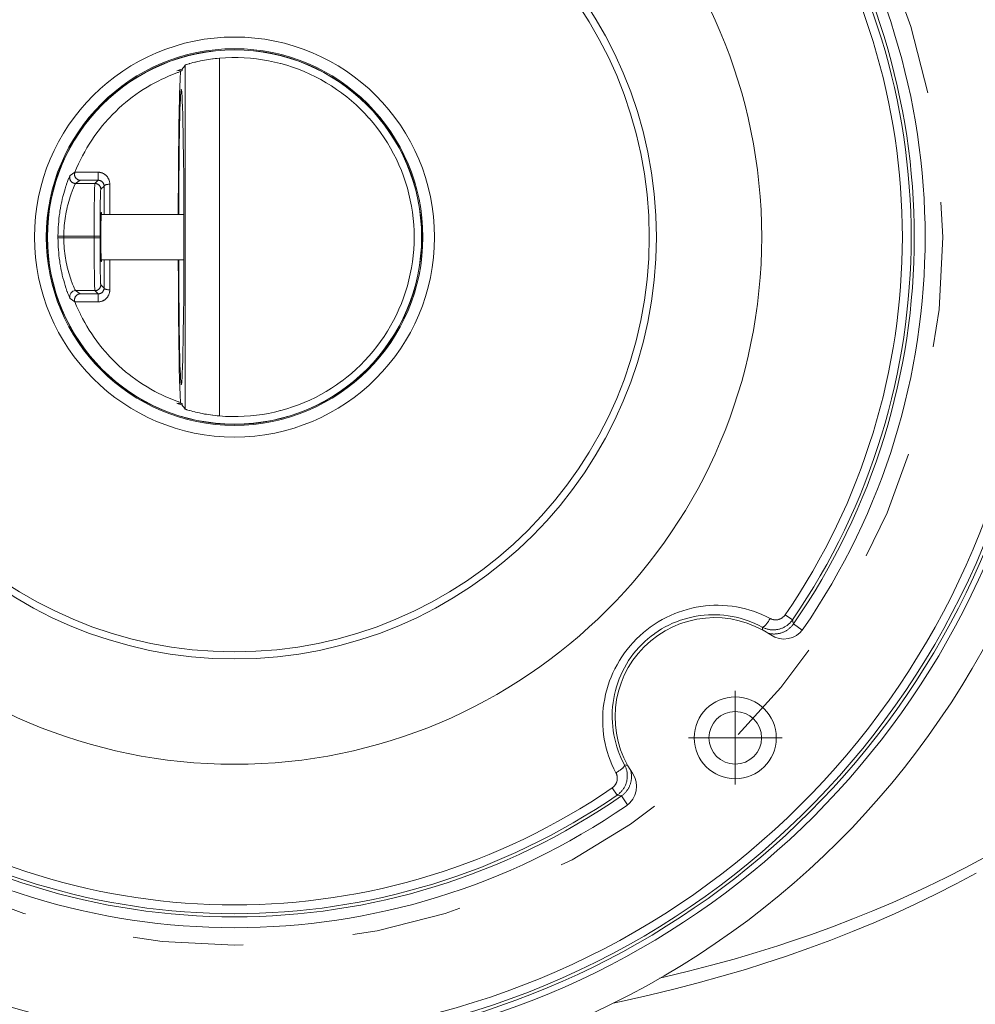
# Model space of a CAD drawing. Units: inches. Extents: x 0.5 to 16.1, y 0.5 to 11.2.
# Drawn here: x 6.2 to 7, y 8.1 to 8.9 of the extents above; entities that cross this region are included whole.
import ezdxf

# ---------------------------------------------------------------- set-up
doc = ezdxf.new("R2010")
doc.units = ezdxf.units.IN
doc.header["$MEASUREMENT"] = 0
doc.linetypes.add('AI-Linetype-0', pattern=[0.127111, 0.063556, -0.019067, 0.006356, -0.012711, 0.006356, -0.019067])
doc.layers.add('art', color=7, linetype='Continuous', lineweight=0)

# ---------------------------------------------------------------- blocks, each defined once
blk = doc.blocks.new('Block_16')
at = {"layer": 'art', "color": 250, "lineweight": 20, "true_color": 0x231f20}
for p, q in [((6.30534, 8.90708), (6.30534, 8.59536)), ((6.33633, 8.58911), (6.33633, 8.91333)), ((6.29776, 8.90185), (6.30264, 8.90203)), ((6.30264, 8.90203), (6.30264, 8.90345)), ((6.20103, 8.80694), (6.20546, 8.81007)), ((6.20543, 8.80999), (6.22635, 8.80999)), ((6.21025, 8.80269), (6.206, 8.79978)), ((6.22358, 8.79978), (6.206, 8.79978)), ((6.22649, 8.80269), (6.21025, 8.80269)), ((6.22358, 8.79978), (6.22649, 8.80269)), ((6.23187, 8.79746), (6.22888, 8.79447)), ((6.30412, 8.7718), (6.22921, 8.7718)), ((6.19005, 8.75207), (6.19535, 8.75205)), ((6.19535, 8.75039), (6.19005, 8.75037)), ((6.19535, 8.75205), (6.22815, 8.75205)), ((6.22815, 8.75039), (6.19535, 8.75039)), ((6.22285, 8.75205), (6.22285, 8.75039)), ((6.22815, 8.75039), (6.22815, 8.75205)), ((6.30412, 8.73064), (6.22921, 8.73064)), ((6.206, 8.70266), (6.21025, 8.69976)), ((6.206, 8.70266), (6.22358, 8.70266)), ((6.22649, 8.69975), (6.22358, 8.70266)), ((6.22888, 8.70797), (6.23187, 8.70498)), ((6.20546, 8.69237), (6.20103, 8.6955)), ((6.21025, 8.69976), (6.22649, 8.69975)), ((6.30264, 8.60042), (6.29776, 8.60059)), ((6.30122, 8.60093), (6.30095, 8.6013)), ((6.30264, 8.59899), (6.30264, 8.60042)), ((6.8492, 8.40888), (6.85576, 8.40438)), ((6.86464, 8.39504), (6.85659, 8.40061)), ((6.6924, 8.25208), (6.6969, 8.24552)), ((6.70624, 8.23664), (6.70067, 8.24469))]:
    blk.add_line(p, q, dxfattribs=at)
at = {"layer": 'art', "color": 25, "lineweight": 9, "true_color": 0x996632}
for q in [(6.80388, 8.33983), (6.76145, 8.29739), (6.84632, 8.29739), (6.80388, 8.25496)]:
    blk.add_line((6.80388, 8.29739), q, dxfattribs=at)
at = {"layer": 'art', "color": 250, "lineweight": 20, "true_color": 0x231f20}
for points in [[(6.33633, 8.91333), (6.33442, 8.91316), (6.33249, 8.91296), (6.33056, 8.91273), (6.33029, 8.91269), (6.33025, 8.91269), (6.32832, 8.91243), (6.32641, 8.91215), (6.32452, 8.91185), (6.32295, 8.91158), (6.32109, 8.91124), (6.31923, 8.91087), (6.31821, 8.91065), (6.31639, 8.91025), (6.31459, 8.90983), (6.31404, 8.9097), (6.31236, 8.90927), (6.31076, 8.90884), (6.30919, 8.9084), (6.30897, 8.90833), (6.30787, 8.908), (6.30681, 8.90766), (6.30642, 8.90753), (6.30604, 8.90739), (6.30582, 8.9073), (6.30554, 8.90719), (6.30547, 8.90717), (6.30539, 8.90713), (6.30534, 8.90708)], [(6.51283, 8.75122), (6.51274, 8.75678), (6.51245, 8.76236), (6.51197, 8.76793), (6.51195, 8.7681), (6.51127, 8.77366), (6.51041, 8.77918), (6.50935, 8.78466), (6.50811, 8.7901), (6.50668, 8.7955), (6.50507, 8.80086), (6.50502, 8.801), (6.50322, 8.8063), (6.50124, 8.81152), (6.49908, 8.81667), (6.49675, 8.82174), (6.49424, 8.82674), (6.49156, 8.83165), (6.49149, 8.83177), (6.48863, 8.83659), (6.48562, 8.84129), (6.48245, 8.84589), (6.47913, 8.85037), (6.47565, 8.85474), (6.47202, 8.85899), (6.47192, 8.85911), (6.46814, 8.86323), (6.46422, 8.86722), (6.46018, 8.87106), (6.456, 8.87476), (6.4517, 8.87833), (6.44727, 8.88174), (6.44715, 8.88183), (6.4426, 8.88509), (6.43795, 8.88819), (6.43321, 8.89112), (6.42836, 8.89388), (6.42342, 8.89648), (6.41838, 8.89892), (6.41825, 8.89898), (6.41313, 8.90123), (6.40794, 8.90331), (6.40269, 8.9052), (6.39738, 8.90691), (6.392, 8.90845), (6.39184, 8.90849), (6.38642, 8.90983), (6.38095, 8.91098), (6.37545, 8.91194), (6.36993, 8.91272), (6.36439, 8.9133), (6.35882, 8.91369), (6.35322, 8.91389), (6.34762, 8.9139), (6.34749, 8.9139), (6.3419, 8.91371), (6.33633, 8.91333)], [(6.2984, 8.90023), (6.29463, 8.8988), (6.29089, 8.89727), (6.28718, 8.89565), (6.28351, 8.89392), (6.28147, 8.89292), (6.27787, 8.89105), (6.27432, 8.88909), (6.27083, 8.88705), (6.2674, 8.88492), (6.26401, 8.88269), (6.26068, 8.88038), (6.25741, 8.87799), (6.25456, 8.87579), (6.2514, 8.87324), (6.24832, 8.8706), (6.2453, 8.8679), (6.24236, 8.86512), (6.23948, 8.86226), (6.23668, 8.85932), (6.23554, 8.85808), (6.23284, 8.85505), (6.23023, 8.85195), (6.2277, 8.84879), (6.22525, 8.84557), (6.22289, 8.84229), (6.22061, 8.83895), (6.21841, 8.83555), (6.2163, 8.83208), (6.21428, 8.82856), (6.21234, 8.82498), (6.21049, 8.82135), (6.21037, 8.82111), (6.20863, 8.81744), (6.20698, 8.81373), (6.20543, 8.80999)], [(6.30095, 8.90114), (6.30066, 8.89463), (6.3004, 8.88698), (6.30026, 8.88155), (6.30017, 8.87768), (6.29991, 8.86475), (6.29969, 8.85182), (6.29954, 8.84014), (6.2994, 8.8272), (6.29929, 8.81427), (6.29926, 8.81062), (6.29918, 8.79769), (6.29913, 8.78475), (6.29909, 8.77182)], [(6.30182, 8.88482), (6.30176, 8.88478), (6.30172, 8.88469), (6.30161, 8.88429), (6.30151, 8.88364), (6.30141, 8.88273), (6.30131, 8.88156), (6.30121, 8.88013), (6.30101, 8.87652), (6.30082, 8.87194), (6.30064, 8.86641), (6.30047, 8.85998), (6.3003, 8.85269), (6.30015, 8.84462), (6.30001, 8.83581), (6.29991, 8.8276), (6.29978, 8.81629), (6.29969, 8.80604), (6.29961, 8.79473), (6.29961, 8.79443), (6.29956, 8.78312), (6.29952, 8.77181)], [(6.30182, 8.61762), (6.30191, 8.6177), (6.30193, 8.61778), (6.30205, 8.61826), (6.30216, 8.61906), (6.30227, 8.62017), (6.30239, 8.62161), (6.3025, 8.62336), (6.30271, 8.62777), (6.30292, 8.63337), (6.30312, 8.64011), (6.3033, 8.64792), (6.30347, 8.65672), (6.30362, 8.66644), (6.30376, 8.67697), (6.30397, 8.70008), (6.30411, 8.72515), (6.30415, 8.75122), (6.30411, 8.7773), (6.30397, 8.80237), (6.30376, 8.82547), (6.30362, 8.836), (6.30347, 8.84572), (6.3033, 8.85452), (6.30312, 8.86233), (6.30292, 8.86907), (6.30271, 8.87467), (6.3025, 8.87908), (6.30239, 8.88083), (6.30227, 8.88227), (6.30216, 8.88339), (6.30205, 8.88418), (6.30193, 8.88466), (6.30191, 8.88474), (6.30182, 8.88482)], [(6.21025, 8.80269), (6.20995, 8.8027), (6.20965, 8.80273), (6.20934, 8.80279), (6.20904, 8.80286), (6.20904, 8.80286), (6.20874, 8.80295), (6.20844, 8.80305), (6.20816, 8.80318), (6.20788, 8.80332), (6.20761, 8.80347), (6.20735, 8.80365), (6.2071, 8.80384), (6.20686, 8.80405), (6.20673, 8.80417), (6.20651, 8.8044), (6.2063, 8.80464), (6.20611, 8.80489), (6.20593, 8.80515), (6.20577, 8.80543), (6.20566, 8.80564), (6.20552, 8.80593), (6.20541, 8.80623), (6.20531, 8.80654), (6.20523, 8.80684), (6.20516, 8.80715), (6.20512, 8.80747), (6.20509, 8.80778), (6.20509, 8.80811), (6.2051, 8.80843), (6.20511, 8.80854), (6.20514, 8.80886), (6.2052, 8.80917), (6.20527, 8.80948), (6.20536, 8.80978), (6.20546, 8.81007)], [(6.22649, 8.80269), (6.22647, 8.80272), (6.22646, 8.80276), (6.22645, 8.80282), (6.22646, 8.80287), (6.22646, 8.80302), (6.22645, 8.80318), (6.22642, 8.80335), (6.2264, 8.80358), (6.2264, 8.80389), (6.22639, 8.8041), (6.22638, 8.80473), (6.22637, 8.80507), (6.22636, 8.80549), (6.22635, 8.80622), (6.22635, 8.80674), (6.22635, 8.80747), (6.22634, 8.8078), (6.22634, 8.80853), (6.22635, 8.80926), (6.22635, 8.80999)], [(6.22635, 8.80999), (6.22679, 8.80999), (6.22722, 8.80996), (6.22766, 8.80991), (6.2281, 8.80984), (6.22854, 8.80976), (6.22885, 8.80969), (6.22928, 8.80957), (6.2297, 8.80944), (6.23012, 8.80929), (6.23052, 8.80912), (6.23092, 8.80894), (6.23132, 8.80874), (6.2317, 8.80852), (6.23208, 8.80828), (6.23245, 8.80803), (6.23281, 8.80776), (6.23316, 8.80747), (6.2335, 8.80718), (6.23365, 8.80703), (6.23397, 8.80671), (6.23427, 8.80638), (6.23456, 8.80603), (6.23484, 8.80568), (6.2351, 8.80531), (6.23535, 8.80493), (6.23559, 8.80453), (6.23564, 8.80443), (6.23586, 8.80403), (6.23605, 8.80362), (6.23623, 8.8032), (6.23639, 8.80277), (6.23653, 8.80234), (6.23666, 8.8019), (6.23677, 8.80145), (6.23686, 8.801), (6.23687, 8.80091), (6.23694, 8.80045), (6.23699, 8.8), (6.23702, 8.79954), (6.23703, 8.79909)], [(6.19005, 8.75207), (6.19005, 8.7523), (6.19009, 8.75491), (6.19018, 8.75753), (6.19031, 8.76013), (6.19048, 8.76274), (6.19069, 8.76522), (6.19095, 8.76782), (6.19125, 8.7704), (6.1916, 8.77298), (6.19186, 8.7747), (6.19228, 8.77726), (6.19275, 8.7798), (6.19326, 8.78232), (6.19343, 8.78312), (6.19399, 8.78562), (6.19459, 8.78809), (6.19523, 8.79055), (6.19582, 8.79267), (6.19652, 8.79502), (6.19725, 8.79731), (6.19743, 8.79786), (6.1982, 8.8001), (6.1984, 8.80067), (6.19905, 8.80243), (6.19974, 8.80417), (6.19979, 8.8043), (6.20007, 8.805), (6.20038, 8.80569), (6.20056, 8.80607), (6.2008, 8.80658), (6.20086, 8.80671), (6.20094, 8.80685), (6.20103, 8.80694)], [(6.206, 8.79978), (6.20591, 8.7997), (6.20584, 8.79959), (6.20577, 8.79946), (6.20552, 8.79899), (6.20536, 8.7987), (6.20507, 8.7981), (6.20479, 8.79748), (6.20472, 8.79732), (6.20407, 8.79586), (6.20346, 8.79438), (6.20325, 8.79383), (6.20254, 8.79199), (6.20233, 8.79141), (6.20165, 8.7895), (6.201, 8.78756), (6.20038, 8.78557), (6.20037, 8.78552), (6.19978, 8.78349), (6.19922, 8.78143), (6.1987, 8.77937), (6.19846, 8.77837), (6.19799, 8.77628), (6.19756, 8.77417), (6.19716, 8.77206), (6.19686, 8.77024), (6.19654, 8.7681), (6.19625, 8.76596), (6.19601, 8.76382), (6.1958, 8.76167), (6.19577, 8.76132), (6.19561, 8.75917), (6.19549, 8.75701), (6.19546, 8.75636), (6.19538, 8.75421), (6.19535, 8.75205)], [(6.20103, 8.80694), (6.20097, 8.80676), (6.20091, 8.80658), (6.20086, 8.8064), (6.20082, 8.80621), (6.20078, 8.80602), (6.20075, 8.80584), (6.20073, 8.80565), (6.20071, 8.80546), (6.2007, 8.80527), (6.2007, 8.80508)], [(6.2007, 8.80508), (6.20071, 8.80478), (6.20073, 8.80447), (6.20078, 8.80416), (6.20085, 8.80385), (6.20093, 8.80354), (6.20096, 8.80347), (6.20107, 8.80316), (6.20119, 8.80287), (6.20133, 8.80258), (6.20149, 8.8023), (6.20166, 8.80204), (6.20185, 8.80179), (6.20204, 8.80155), (6.20225, 8.80133), (6.20247, 8.80112), (6.20271, 8.80093), (6.20296, 8.80074), (6.20322, 8.80057), (6.2035, 8.80041), (6.20379, 8.80027), (6.20408, 8.80015), (6.20439, 8.80004), (6.20446, 8.80001), (6.20477, 8.79993), (6.20508, 8.79986), (6.20539, 8.79982), (6.2057, 8.79979), (6.206, 8.79978)], [(6.22285, 8.75205), (6.22285, 8.75648), (6.22286, 8.76126), (6.22288, 8.76535), (6.2229, 8.77012), (6.22293, 8.77353), (6.22297, 8.77831), (6.223, 8.78073), (6.22306, 8.78551), (6.22308, 8.78694), (6.22317, 8.79145), (6.22323, 8.79387), (6.22323, 8.79392), (6.2233, 8.79591), (6.22337, 8.79753), (6.22339, 8.79816), (6.22343, 8.79872), (6.22348, 8.79911), (6.22351, 8.79947), (6.22351, 8.79959), (6.22353, 8.7997), (6.22358, 8.79978)], [(6.22888, 8.79447), (6.22887, 8.79478), (6.22884, 8.79508), (6.2288, 8.79539), (6.22873, 8.7957), (6.22864, 8.79601), (6.22862, 8.79609), (6.22851, 8.79639), (6.22839, 8.79669), (6.22825, 8.79697), (6.22809, 8.79725), (6.22792, 8.79751), (6.22773, 8.79776), (6.22754, 8.798), (6.22733, 8.79822), (6.22711, 8.79843), (6.22687, 8.79863), (6.22662, 8.79881), (6.22635, 8.79898), (6.22608, 8.79914), (6.22579, 8.79928), (6.22549, 8.79941), (6.22519, 8.79952), (6.22511, 8.79954), (6.22481, 8.79963), (6.2245, 8.79969), (6.22419, 8.79974), (6.22388, 8.79977), (6.22358, 8.79978)], [(6.23187, 8.79746), (6.23186, 8.79776), (6.23182, 8.79807), (6.23177, 8.79837), (6.2317, 8.79868), (6.23162, 8.79898), (6.23155, 8.79917), (6.23144, 8.79946), (6.2313, 8.79975), (6.23115, 8.80003), (6.23099, 8.8003), (6.23081, 8.80055), (6.23062, 8.80079), (6.23041, 8.80102), (6.23019, 8.80124), (6.22996, 8.80144), (6.22971, 8.80163), (6.22945, 8.80181), (6.22918, 8.80198), (6.22889, 8.80213), (6.22859, 8.80226), (6.22829, 8.80238), (6.22804, 8.80246), (6.22773, 8.80254), (6.22742, 8.80261), (6.22711, 8.80266), (6.2268, 8.80268), (6.22649, 8.80269)], [(6.23187, 8.79746), (6.23188, 8.79755), (6.23192, 8.79765), (6.23197, 8.79774), (6.23204, 8.79784), (6.23214, 8.79795), (6.23225, 8.79805), (6.23242, 8.79816), (6.23259, 8.79827), (6.23279, 8.79837), (6.23301, 8.79846), (6.23327, 8.79855), (6.2334, 8.79859), (6.23383, 8.7987), (6.23428, 8.7988), (6.23474, 8.79889), (6.23523, 8.79896), (6.23573, 8.79902), (6.23626, 8.79906), (6.23681, 8.79908), (6.23703, 8.79909)], [(6.22888, 8.79447), (6.22884, 8.79441), (6.22882, 8.79432), (6.22881, 8.7942), (6.22878, 8.79387), (6.22874, 8.79353), (6.2287, 8.79305), (6.22867, 8.79247), (6.2286, 8.79103), (6.22854, 8.78932), (6.22854, 8.78923), (6.22848, 8.78707), (6.22839, 8.78327), (6.22837, 8.78179), (6.22833, 8.77963), (6.22828, 8.77539), (6.22824, 8.77236), (6.22821, 8.76812), (6.22819, 8.76448), (6.22817, 8.76023), (6.22816, 8.75629), (6.22815, 8.75205)], [(6.22921, 8.7718), (6.22914, 8.76969), (6.22908, 8.76726), (6.22904, 8.76423), (6.22903, 8.7636), (6.22903, 8.76357), (6.229, 8.75945), (6.22898, 8.75533), (6.22897, 8.75122), (6.22897, 8.75119), (6.22898, 8.74707), (6.229, 8.74295), (6.22903, 8.73884), (6.22904, 8.7382), (6.22908, 8.73517), (6.22914, 8.73275), (6.22921, 8.73063)], [(6.22936, 8.7735), (6.22935, 8.7735), (6.22934, 8.77349), (6.22933, 8.77347), (6.22932, 8.77342), (6.22932, 8.77339), (6.22931, 8.77324), (6.22928, 8.77309), (6.22928, 8.77307), (6.22928, 8.77305), (6.22926, 8.77289), (6.22925, 8.77272), (6.22925, 8.77254), (6.22924, 8.77248), (6.22923, 8.77231), (6.22923, 8.77214), (6.22922, 8.77197), (6.22921, 8.7718)], [(6.22951, 8.77181), (6.2295, 8.77186), (6.2295, 8.77203), (6.22949, 8.7722), (6.22948, 8.77237), (6.22947, 8.77254), (6.22947, 8.77256), (6.22946, 8.77274), (6.22945, 8.77291), (6.22943, 8.77307), (6.22943, 8.77309), (6.22941, 8.77324), (6.2294, 8.77339), (6.2294, 8.77342), (6.22939, 8.77347), (6.22938, 8.77349), (6.22937, 8.7735), (6.22936, 8.7735)], [(6.20103, 8.6955), (6.20094, 8.69559), (6.20086, 8.69573), (6.2008, 8.69586), (6.20056, 8.69638), (6.20039, 8.69674), (6.20008, 8.69743), (6.1998, 8.69812), (6.19975, 8.69825), (6.19906, 8.7), (6.1984, 8.70176), (6.1982, 8.70233), (6.19744, 8.70455), (6.19726, 8.7051), (6.19653, 8.7074), (6.19583, 8.70975), (6.19523, 8.71188), (6.19459, 8.71433), (6.19399, 8.71681), (6.19343, 8.71931), (6.19327, 8.72006), (6.19276, 8.72259), (6.19229, 8.72513), (6.19187, 8.72769), (6.19161, 8.72943), (6.19126, 8.732), (6.19095, 8.73459), (6.19069, 8.73718), (6.19048, 8.73964), (6.19031, 8.74225), (6.19018, 8.74486), (6.19009, 8.74747), (6.19009, 8.74775), (6.19005, 8.75037)], [(6.19535, 8.75039), (6.19538, 8.74824), (6.19546, 8.74608), (6.19549, 8.74537), (6.19561, 8.74322), (6.19577, 8.74106), (6.1958, 8.74074), (6.19601, 8.73859), (6.19626, 8.73644), (6.19654, 8.7343), (6.19686, 8.73217), (6.19717, 8.73034), (6.19757, 8.72822), (6.198, 8.72612), (6.19847, 8.72403), (6.1987, 8.72306), (6.19922, 8.72099), (6.19978, 8.71894), (6.20037, 8.71691), (6.20039, 8.71685), (6.20101, 8.71486), (6.20166, 8.71291), (6.20234, 8.71101), (6.20255, 8.71043), (6.20325, 8.7086), (6.20347, 8.70805), (6.20408, 8.70657), (6.20472, 8.7051), (6.2048, 8.70494), (6.20508, 8.70433), (6.20537, 8.70373), (6.20552, 8.70345), (6.20577, 8.70297), (6.20584, 8.70285), (6.20591, 8.70274), (6.206, 8.70266)], [(6.22358, 8.70266), (6.22353, 8.70274), (6.22351, 8.70285), (6.22351, 8.70297), (6.22348, 8.70333), (6.22343, 8.70372), (6.22339, 8.70428), (6.22337, 8.70491), (6.2233, 8.70653), (6.22323, 8.70852), (6.22323, 8.70857), (6.22317, 8.71099), (6.22308, 8.71551), (6.22306, 8.71693), (6.22303, 8.71936), (6.22297, 8.72413), (6.22294, 8.72754), (6.2229, 8.73232), (6.22288, 8.73641), (6.22286, 8.74118), (6.22285, 8.74562), (6.22285, 8.75039)], [(6.22815, 8.75039), (6.22816, 8.74645), (6.22817, 8.74221), (6.22818, 8.73857), (6.22821, 8.73433), (6.22823, 8.73129), (6.22828, 8.72705), (6.2283, 8.7249), (6.22837, 8.72065), (6.22839, 8.71918), (6.22848, 8.71537), (6.22854, 8.71321), (6.22854, 8.71312), (6.2286, 8.71141), (6.22867, 8.70997), (6.2287, 8.70939), (6.22874, 8.70891), (6.22878, 8.70857), (6.22881, 8.70824), (6.22882, 8.70812), (6.22884, 8.70803), (6.22888, 8.70797)], [(6.33633, 8.58911), (6.3419, 8.58873), (6.34749, 8.58854), (6.34762, 8.58854), (6.35322, 8.58855), (6.35882, 8.58875), (6.36439, 8.58914), (6.36993, 8.58973), (6.37545, 8.5905), (6.38095, 8.59146), (6.38642, 8.59261), (6.39184, 8.59395), (6.392, 8.594), (6.39738, 8.59553), (6.40269, 8.59724), (6.40794, 8.59913), (6.41313, 8.60121), (6.41825, 8.60346), (6.41838, 8.60352), (6.42342, 8.60596), (6.42836, 8.60856), (6.43321, 8.61132), (6.43795, 8.61425), (6.4426, 8.61735), (6.44715, 8.62061), (6.44727, 8.6207), (6.4517, 8.62412), (6.456, 8.62768), (6.46018, 8.63138), (6.46422, 8.63523), (6.46814, 8.63921), (6.47192, 8.64334), (6.47202, 8.64345), (6.47565, 8.6477), (6.47913, 8.65207), (6.48245, 8.65656), (6.48562, 8.66115), (6.48863, 8.66586), (6.49149, 8.67067), (6.49156, 8.67079), (6.49424, 8.6757), (6.49675, 8.6807), (6.49908, 8.68577), (6.50124, 8.69092), (6.50322, 8.69615), (6.50502, 8.70144), (6.50507, 8.70158), (6.50668, 8.70694), (6.50811, 8.71234), (6.50935, 8.71778), (6.51041, 8.72326), (6.51127, 8.72879), (6.51195, 8.73434), (6.51197, 8.73451), (6.51245, 8.74008), (6.51274, 8.74566), (6.51283, 8.75122)], [(6.22921, 8.73063), (6.22921, 8.73058), (6.22922, 8.73041), (6.22923, 8.73024), (6.22924, 8.73007), (6.22925, 8.7299), (6.22925, 8.72988), (6.22925, 8.7297), (6.22926, 8.72953), (6.22928, 8.72937), (6.22928, 8.72935), (6.22931, 8.7292), (6.22932, 8.72905), (6.22932, 8.72903), (6.22933, 8.72898), (6.22934, 8.72895), (6.22935, 8.72895), (6.22936, 8.72894)], [(6.22936, 8.72894), (6.22937, 8.72895), (6.22938, 8.72895), (6.22939, 8.72898), (6.2294, 8.72903), (6.2294, 8.72905), (6.22941, 8.7292), (6.22943, 8.72935), (6.22943, 8.72937), (6.22944, 8.72939), (6.22945, 8.72955), (6.22946, 8.72972), (6.22947, 8.7299), (6.22947, 8.72996), (6.22948, 8.73013), (6.22949, 8.7303), (6.2295, 8.73047), (6.22951, 8.73064)], [(6.29909, 8.73062), (6.29909, 8.72697), (6.29914, 8.71404), (6.29921, 8.7011), (6.29929, 8.68817), (6.29939, 8.67649), (6.29952, 8.66355), (6.29969, 8.65062), (6.29975, 8.64676), (6.29998, 8.63383), (6.30026, 8.6209), (6.3004, 8.61546), (6.30066, 8.60781), (6.30095, 8.6013)], [(6.29952, 8.73063), (6.29952, 8.73033), (6.29956, 8.71902), (6.29961, 8.70771), (6.29969, 8.69746), (6.29978, 8.68615), (6.29987, 8.67794), (6.30001, 8.66663), (6.30015, 8.65782), (6.3003, 8.64975), (6.30047, 8.64246), (6.30064, 8.63603), (6.30082, 8.6305), (6.30101, 8.62592), (6.30121, 8.62231), (6.30131, 8.62089), (6.30141, 8.61971), (6.30151, 8.6188), (6.30161, 8.61815), (6.30172, 8.61775), (6.30176, 8.61766), (6.30182, 8.61762)], [(6.22358, 8.70266), (6.22388, 8.70267), (6.22419, 8.7027), (6.2245, 8.70275), (6.22481, 8.70282), (6.22511, 8.7029), (6.22519, 8.70292), (6.22549, 8.70303), (6.22579, 8.70316), (6.22608, 8.7033), (6.22635, 8.70346), (6.22662, 8.70363), (6.22687, 8.70381), (6.2271, 8.70401), (6.22733, 8.70422), (6.22753, 8.70444), (6.22773, 8.70467), (6.22792, 8.70492), (6.22809, 8.70519), (6.22824, 8.70547), (6.22839, 8.70575), (6.22851, 8.70605), (6.22862, 8.70635), (6.22864, 8.70643), (6.22873, 8.70674), (6.2288, 8.70705), (6.22884, 8.70736), (6.22887, 8.70767), (6.22888, 8.70797)], [(6.23703, 8.70336), (6.23702, 8.7029), (6.23699, 8.70245), (6.23694, 8.70199), (6.23687, 8.70153), (6.23686, 8.70143), (6.23677, 8.70098), (6.23666, 8.70053), (6.23653, 8.70009), (6.23639, 8.69966), (6.23623, 8.69924), (6.23605, 8.69882), (6.23585, 8.69841), (6.23564, 8.69801), (6.23558, 8.6979), (6.23535, 8.69751), (6.2351, 8.69713), (6.23484, 8.69676), (6.23456, 8.6964), (6.23427, 8.69606), (6.23396, 8.69573), (6.23364, 8.69541), (6.23349, 8.69526), (6.23315, 8.69496), (6.2328, 8.69468), (6.23244, 8.69441), (6.23208, 8.69416), (6.2317, 8.69392), (6.23131, 8.6937), (6.23092, 8.6935), (6.23052, 8.69332), (6.23011, 8.69315), (6.22969, 8.693), (6.22927, 8.69287), (6.22884, 8.69275), (6.22854, 8.69268), (6.2281, 8.6926), (6.22766, 8.69253), (6.22722, 8.69248), (6.22679, 8.69246), (6.22635, 8.69245)], [(6.22649, 8.69975), (6.2268, 8.69976), (6.22711, 8.69978), (6.22742, 8.69983), (6.22773, 8.6999), (6.22804, 8.69998), (6.22829, 8.70006), (6.22859, 8.70018), (6.22889, 8.70031), (6.22918, 8.70047), (6.22945, 8.70063), (6.22971, 8.70081), (6.22996, 8.701), (6.23019, 8.70121), (6.23041, 8.70142), (6.23061, 8.70165), (6.23081, 8.70189), (6.23099, 8.70214), (6.23115, 8.70241), (6.2313, 8.70269), (6.23144, 8.70298), (6.23155, 8.70327), (6.23162, 8.70346), (6.23171, 8.70376), (6.23177, 8.70407), (6.23182, 8.70437), (6.23186, 8.70468), (6.23187, 8.70498)], [(6.23187, 8.70498), (6.23188, 8.70489), (6.23192, 8.70479), (6.23197, 8.7047), (6.23204, 8.7046), (6.23214, 8.70449), (6.23225, 8.7044), (6.23242, 8.70428), (6.23259, 8.70417), (6.23279, 8.70407), (6.23301, 8.70398), (6.23327, 8.70389), (6.2334, 8.70386), (6.23383, 8.70374), (6.23428, 8.70364), (6.23474, 8.70355), (6.23523, 8.70348), (6.23573, 8.70342), (6.23626, 8.70338), (6.23681, 8.70336), (6.23703, 8.70336)], [(6.20546, 8.69237), (6.20536, 8.69266), (6.20527, 8.69296), (6.2052, 8.69327), (6.20514, 8.69358), (6.20511, 8.6939), (6.2051, 8.69401), (6.20509, 8.69434), (6.20509, 8.69466), (6.20512, 8.69498), (6.20516, 8.69529), (6.20523, 8.6956), (6.20531, 8.69591), (6.20541, 8.69621), (6.20552, 8.69651), (6.20566, 8.6968), (6.20577, 8.69701), (6.20593, 8.69729), (6.20611, 8.69755), (6.2063, 8.6978), (6.20651, 8.69804), (6.20673, 8.69827), (6.20686, 8.6984), (6.2071, 8.6986), (6.20735, 8.69879), (6.20761, 8.69897), (6.20788, 8.69912), (6.20816, 8.69926), (6.20844, 8.69939), (6.20874, 8.69949), (6.20904, 8.69958), (6.20904, 8.69958), (6.20934, 8.69966), (6.20965, 8.69971), (6.20995, 8.69974), (6.21026, 8.69976)], [(6.22635, 8.69245), (6.22426, 8.69245), (6.22217, 8.69245), (6.22008, 8.69245), (6.21798, 8.69245), (6.21589, 8.69245), (6.2138, 8.69245), (6.2117, 8.69245), (6.20961, 8.69245), (6.20752, 8.69245), (6.20543, 8.69245)], [(6.20543, 8.69245), (6.20698, 8.68871), (6.20863, 8.685), (6.21037, 8.68133), (6.21049, 8.68109), (6.21234, 8.67746), (6.21428, 8.67389), (6.2163, 8.67036), (6.21841, 8.6669), (6.22061, 8.66349), (6.22289, 8.66015), (6.22525, 8.65687), (6.2277, 8.65365), (6.23023, 8.65049), (6.23284, 8.64739), (6.23554, 8.64436), (6.23668, 8.64312), (6.23948, 8.64018), (6.24236, 8.63733), (6.2453, 8.63454), (6.24832, 8.63184), (6.2514, 8.62921), (6.25456, 8.62665), (6.25741, 8.62446), (6.26068, 8.62206), (6.26401, 8.61975), (6.2674, 8.61752), (6.27083, 8.61539), (6.27432, 8.61335), (6.27787, 8.61139), (6.28147, 8.60952), (6.2835, 8.60852), (6.28717, 8.60679), (6.29088, 8.60517), (6.29463, 8.60364), (6.2984, 8.60221)], [(6.22649, 8.69975), (6.22647, 8.69972), (6.22646, 8.69969), (6.22646, 8.69963), (6.22646, 8.6996), (6.22646, 8.69946), (6.22644, 8.6993), (6.22643, 8.69917), (6.22641, 8.69894), (6.2264, 8.69863), (6.2264, 8.69841), (6.22638, 8.69775), (6.22637, 8.69737), (6.22636, 8.69685), (6.22635, 8.69612), (6.22635, 8.69554), (6.22634, 8.69481), (6.22634, 8.69464), (6.22634, 8.69391), (6.22635, 8.69318), (6.22635, 8.69245)], [(6.30157, 8.60045), (6.30153, 8.6005), (6.3015, 8.60055), (6.30146, 8.6006), (6.30143, 8.60065), (6.30139, 8.60069), (6.30136, 8.60074), (6.30132, 8.60079), (6.30129, 8.60084), (6.30125, 8.60089), (6.30122, 8.60093)], [(6.30534, 8.59536), (6.30539, 8.59531), (6.30547, 8.59528), (6.30554, 8.59525), (6.30583, 8.59514), (6.30604, 8.59505), (6.30642, 8.59491), (6.30681, 8.59478), (6.30787, 8.59444), (6.30898, 8.59411), (6.30919, 8.59404), (6.31076, 8.5936), (6.31237, 8.59316), (6.31405, 8.59274), (6.31459, 8.59261), (6.31638, 8.59219), (6.3182, 8.59179), (6.31923, 8.59157), (6.32109, 8.5912), (6.32296, 8.59086), (6.32452, 8.59059), (6.32642, 8.59029), (6.32833, 8.59001), (6.33025, 8.58975), (6.33029, 8.58975), (6.33054, 8.58971), (6.33246, 8.58949), (6.3344, 8.58928), (6.33633, 8.58911)], [(6.83553, 8.40552), (6.83186, 8.4074), (6.8281, 8.40913), (6.82425, 8.41072), (6.82033, 8.41215), (6.81717, 8.41317), (6.81316, 8.4143), (6.80911, 8.41527), (6.80505, 8.41607), (6.80095, 8.41669), (6.79682, 8.41715), (6.79267, 8.41744), (6.78849, 8.41756), (6.78431, 8.41751), (6.78098, 8.41734), (6.77681, 8.41698), (6.77267, 8.41645), (6.76854, 8.41575), (6.76444, 8.41488), (6.76036, 8.41384), (6.75631, 8.41263), (6.75232, 8.41126), (6.74903, 8.40999), (6.74515, 8.40833), (6.74135, 8.40651), (6.73762, 8.40454), (6.73396, 8.40241), (6.73039, 8.40013), (6.7269, 8.3977), (6.72386, 8.39541), (6.72057, 8.39272), (6.71739, 8.38991), (6.71433, 8.38697), (6.71139, 8.38391), (6.70857, 8.38073), (6.70588, 8.37744), (6.7036, 8.3744), (6.70117, 8.37092), (6.69888, 8.36734), (6.69676, 8.36368), (6.69478, 8.35996), (6.69296, 8.35615), (6.6913, 8.35227), (6.69003, 8.34899), (6.68865, 8.34499), (6.68744, 8.34094), (6.6864, 8.33686), (6.68553, 8.33276), (6.68483, 8.32864), (6.6843, 8.32449), (6.68394, 8.32032), (6.68377, 8.31699), (6.68372, 8.3128), (6.68384, 8.30863), (6.68413, 8.30447), (6.68458, 8.30034), (6.68521, 8.29625), (6.68601, 8.29219), (6.68697, 8.28814), (6.68811, 8.28413), (6.68913, 8.28094), (6.69056, 8.27703), (6.69215, 8.27318), (6.69388, 8.26942), (6.69576, 8.26575)], [(6.82833, 8.39774), (6.825, 8.39946), (6.82158, 8.40105), (6.81809, 8.40251), (6.81561, 8.40345), (6.81202, 8.40466), (6.80839, 8.40573), (6.80474, 8.40664), (6.80106, 8.4074), (6.79736, 8.40801), (6.79362, 8.40847), (6.78987, 8.40878), (6.7861, 8.40894), (6.78326, 8.40895), (6.7795, 8.40884), (6.77575, 8.40857), (6.77202, 8.40815), (6.76831, 8.40758), (6.76462, 8.40685), (6.76095, 8.40598), (6.75769, 8.40506), (6.7541, 8.4039), (6.75058, 8.4026), (6.74711, 8.40116), (6.74372, 8.39959), (6.74039, 8.39788), (6.73713, 8.39602), (6.73395, 8.39403), (6.73084, 8.39191), (6.73065, 8.39178), (6.72763, 8.38952), (6.72472, 8.38715), (6.72191, 8.38467), (6.71921, 8.38208), (6.71662, 8.37939), (6.71414, 8.37658), (6.71177, 8.37367), (6.70952, 8.37065), (6.70938, 8.37046), (6.70726, 8.36735), (6.70527, 8.36416), (6.70341, 8.3609), (6.7017, 8.35758), (6.70012, 8.35419), (6.69868, 8.35073), (6.69738, 8.3472), (6.69623, 8.34361), (6.69531, 8.34035), (6.69443, 8.33668), (6.69371, 8.33299), (6.69313, 8.32928), (6.69271, 8.32555), (6.69244, 8.3218), (6.69233, 8.31804), (6.69234, 8.3152), (6.6925, 8.31143), (6.6928, 8.30767), (6.69326, 8.30394), (6.69387, 8.30023), (6.69463, 8.29656), (6.69555, 8.2929), (6.69661, 8.28927), (6.69783, 8.28568), (6.69877, 8.28318), (6.70022, 8.2797), (6.70181, 8.27628), (6.70353, 8.27295)], [(6.8492, 8.40888), (6.84894, 8.40853), (6.84868, 8.40819), (6.84839, 8.40785), (6.84808, 8.40753), (6.84776, 8.40721), (6.84743, 8.40691), (6.84708, 8.40661), (6.8469, 8.40647), (6.84653, 8.4062), (6.84616, 8.40595), (6.84577, 8.40571), (6.84538, 8.40549), (6.84498, 8.40529), (6.84458, 8.40511), (6.84417, 8.40494), (6.84376, 8.40479), (6.84334, 8.40467), (6.84293, 8.40456), (6.84251, 8.40447), (6.84208, 8.40439), (6.84165, 8.40434), (6.84121, 8.4043), (6.84077, 8.40428), (6.84032, 8.40428), (6.83988, 8.4043), (6.83943, 8.40434), (6.83898, 8.40439), (6.83854, 8.40447), (6.83842, 8.40449), (6.83798, 8.40459), (6.83754, 8.4047), (6.83712, 8.40483), (6.83671, 8.40498), (6.8363, 8.40515), (6.83591, 8.40533), (6.83553, 8.40552)], [(6.83553, 8.40552), (6.83519, 8.40492), (6.83476, 8.40419), (6.83434, 8.4035), (6.83392, 8.40285), (6.83349, 8.40222), (6.83318, 8.40179), (6.83274, 8.4012), (6.8323, 8.40064), (6.83186, 8.40011), (6.83143, 8.39961), (6.83127, 8.39944), (6.83097, 8.39912), (6.83069, 8.39886), (6.83043, 8.39862), (6.83016, 8.39841), (6.8299, 8.39822), (6.82962, 8.39805), (6.82957, 8.39802), (6.82936, 8.3979), (6.82917, 8.39781), (6.829, 8.39775), (6.82884, 8.39771), (6.8287, 8.39769), (6.82857, 8.39769), (6.82845, 8.39771), (6.82833, 8.39774)], [(6.85576, 8.40438), (6.85536, 8.40382), (6.85494, 8.40326), (6.8545, 8.40272), (6.85404, 8.40219), (6.85356, 8.40168), (6.85351, 8.40163), (6.85302, 8.40114), (6.8525, 8.40066), (6.85197, 8.4002), (6.85143, 8.39976), (6.85088, 8.39933), (6.85032, 8.39893), (6.84974, 8.39855), (6.84915, 8.39818), (6.84854, 8.39784), (6.84792, 8.39751), (6.8473, 8.39721), (6.84666, 8.39692), (6.84601, 8.39666), (6.84595, 8.39664), (6.8453, 8.3964), (6.84463, 8.39618), (6.84396, 8.39598), (6.84329, 8.39581), (6.84261, 8.39566), (6.84192, 8.39553), (6.84123, 8.39542), (6.84054, 8.39534), (6.83984, 8.39528), (6.83981, 8.39528), (6.83911, 8.39524), (6.83841, 8.39523), (6.83771, 8.39524), (6.83701, 8.39527), (6.83632, 8.39533), (6.83563, 8.3954), (6.83494, 8.39551), (6.83425, 8.39563), (6.83356, 8.39578), (6.83288, 8.39595), (6.8322, 8.39614), (6.83153, 8.39636), (6.83088, 8.39659), (6.83023, 8.39685), (6.82958, 8.39713), (6.82895, 8.39743), (6.82833, 8.39774)], [(6.85659, 8.40061), (6.85623, 8.40011), (6.85586, 8.39961), (6.85546, 8.39913), (6.85505, 8.39865), (6.85463, 8.39818), (6.85419, 8.39773), (6.85373, 8.39728), (6.85344, 8.39701), (6.85296, 8.39659), (6.85247, 8.39618), (6.85197, 8.39579), (6.85146, 8.39541), (6.85094, 8.39505), (6.85041, 8.39471), (6.84987, 8.39438), (6.84933, 8.39407), (6.84878, 8.39377), (6.84822, 8.3935), (6.84766, 8.39324), (6.84709, 8.39301), (6.84651, 8.39278), (6.84592, 8.39258), (6.84532, 8.39239), (6.84472, 8.39221), (6.8441, 8.39206), (6.84349, 8.39192), (6.84286, 8.3918), (6.84223, 8.3917), (6.8416, 8.39162), (6.84097, 8.39155), (6.84056, 8.39152), (6.83993, 8.39149), (6.8393, 8.39147), (6.83867, 8.39148), (6.83804, 8.3915), (6.83741, 8.39154), (6.8368, 8.3916), (6.83618, 8.39168)], [(6.69576, 8.26575), (6.69636, 8.26609), (6.69709, 8.26652), (6.69778, 8.26694), (6.69843, 8.26736), (6.69905, 8.26779), (6.69949, 8.2681), (6.70008, 8.26854), (6.70064, 8.26898), (6.70117, 8.26941), (6.70167, 8.26985), (6.70184, 8.27001), (6.70215, 8.27031), (6.70242, 8.27059), (6.70266, 8.27085), (6.70287, 8.27112), (6.70306, 8.27138), (6.70323, 8.27166), (6.70326, 8.2717), (6.70338, 8.27192), (6.70347, 8.27211), (6.70353, 8.27228), (6.70357, 8.27244), (6.70358, 8.27258), (6.70358, 8.27271), (6.70357, 8.27283), (6.70353, 8.27295)], [(6.70353, 8.27295), (6.70385, 8.27233), (6.70415, 8.2717), (6.70443, 8.27105), (6.70469, 8.2704), (6.70492, 8.26975), (6.70514, 8.26908), (6.70533, 8.2684), (6.7055, 8.26772), (6.70565, 8.26703), (6.70577, 8.26634), (6.70587, 8.26566), (6.70595, 8.26496), (6.70601, 8.26427), (6.70604, 8.26357), (6.70605, 8.26287), (6.70604, 8.26217), (6.706, 8.26147), (6.706, 8.26144), (6.70594, 8.26075), (6.70586, 8.26005), (6.70575, 8.25936), (6.70562, 8.25867), (6.70547, 8.25799), (6.7053, 8.25732), (6.7051, 8.25665), (6.70489, 8.25599), (6.70464, 8.25533), (6.70462, 8.25527), (6.70436, 8.25462), (6.70407, 8.25399), (6.70377, 8.25336), (6.70344, 8.25274), (6.7031, 8.25214), (6.70273, 8.25154), (6.70235, 8.25097), (6.70195, 8.2504), (6.70153, 8.24985), (6.70108, 8.24931), (6.70062, 8.24878), (6.70014, 8.24827), (6.69965, 8.24777), (6.6996, 8.24772), (6.69908, 8.24724), (6.69856, 8.24678), (6.69802, 8.24634), (6.69746, 8.24592), (6.6969, 8.24552)], [(6.69576, 8.26575), (6.69595, 8.26537), (6.69613, 8.26498), (6.6963, 8.26457), (6.69645, 8.26416), (6.69658, 8.26373), (6.69669, 8.2633), (6.69679, 8.26286), (6.69681, 8.26275), (6.69689, 8.2623), (6.69694, 8.26185), (6.69698, 8.2614), (6.697, 8.26096), (6.697, 8.26051), (6.69698, 8.26007), (6.69694, 8.25963), (6.69689, 8.2592), (6.69681, 8.25877), (6.69672, 8.25835), (6.69661, 8.25794), (6.69649, 8.25752), (6.69634, 8.25711), (6.69617, 8.2567), (6.69599, 8.2563), (6.69579, 8.2559), (6.69557, 8.25551), (6.69533, 8.25512), (6.69508, 8.25475), (6.69481, 8.25438), (6.69466, 8.2542), (6.69437, 8.25385), (6.69407, 8.25352), (6.69375, 8.2532), (6.69343, 8.25289), (6.69309, 8.2526), (6.69275, 8.25233), (6.6924, 8.25208)], [(6.70979, 8.26317), (6.70981, 8.26255), (6.70981, 8.26193), (6.70979, 8.2613), (6.70976, 8.26068), (6.70971, 8.26005), (6.70963, 8.25942), (6.70954, 8.25879), (6.70953, 8.25872), (6.70942, 8.2581), (6.70929, 8.25748), (6.70914, 8.25686), (6.70898, 8.25625), (6.70879, 8.25564), (6.70859, 8.25504), (6.70838, 8.25446), (6.70814, 8.25388), (6.70789, 8.25331), (6.70763, 8.25274), (6.70734, 8.25219), (6.70704, 8.25165), (6.70673, 8.25111), (6.70639, 8.25058), (6.70604, 8.25006), (6.70567, 8.24954), (6.70529, 8.24904), (6.70489, 8.24854), (6.70447, 8.24806), (6.70404, 8.24759), (6.704, 8.24755), (6.70356, 8.24709), (6.7031, 8.24665), (6.70264, 8.24623), (6.70216, 8.24582), (6.70167, 8.24542), (6.70117, 8.24505), (6.70067, 8.24469)], [(7.02924, 8.18855), (7.01219, 8.17949), (6.99495, 8.17073), (6.97752, 8.16227), (6.95991, 8.15412), (6.94654, 8.14819), (6.92865, 8.14059), (6.91044, 8.13324), (6.89193, 8.12614), (6.87311, 8.1193), (6.85397, 8.11273), (6.84242, 8.10894), (6.82279, 8.10278), (6.80279, 8.09689), (6.7824, 8.09124), (6.76162, 8.08585), (6.74045, 8.08072), (6.73512, 8.07948)], [(7.02228, 8.17463), (7.00406, 8.16498), (6.98562, 8.15565), (6.96695, 8.14665), (6.94807, 8.13799), (6.92934, 8.12981), (6.91007, 8.12182), (6.89047, 8.11412), (6.87053, 8.1067), (6.85024, 8.09957), (6.82963, 8.09274), (6.81308, 8.08755), (6.79186, 8.08126), (6.77025, 8.07526), (6.74826, 8.06956), (6.72587, 8.06416), (6.70307, 8.05907), (6.6932, 8.05698)]]:
    blk.add_lwpolyline(points, dxfattribs=at)
for points in [[(5.57872, 8.82017), (5.61561, 9.2328), (5.97071, 9.54333), (6.38457, 9.52486)], [(5.63539, 8.91911), (5.72064, 9.28198), (6.06429, 9.52337), (6.43456, 9.48046)], [(6.38457, 9.52486), (6.79843, 9.5064), (7.12447, 9.1655), (7.12447, 8.75122)], [(6.43456, 9.48046), (6.80484, 9.43755), (7.08418, 9.12397), (7.08418, 8.75122)], [(6.47069, 9.46781), (6.82055, 9.40891), (7.07673, 9.106), (7.07673, 8.75122)], [(6.85659, 9.10183), (7.0026, 8.89089), (7.0026, 8.61155), (6.85659, 8.40061)], [(6.86544, 9.10636), (7.01279, 8.89253), (7.01279, 8.60991), (6.86544, 8.39608)], [(6.8492, 9.09356), (6.99069, 8.88726), (6.99069, 8.61518), (6.8492, 8.40888)], [(6.85576, 9.09806), (6.99911, 8.88905), (6.99911, 8.61339), (6.85576, 8.40438)], [(6.30534, 8.90708), (6.30444, 8.90588), (6.30354, 8.90467), (6.30264, 8.90345)], [(6.30264, 8.90345), (6.30101, 8.90295), (6.29938, 8.90241), (6.29776, 8.90185)], [(6.30095, 8.90114), (6.3001, 8.90084), (6.29925, 8.90054), (6.2984, 8.90023)], [(6.30157, 8.90199), (6.30136, 8.9017), (6.30116, 8.90142), (6.30095, 8.90114)], [(6.23714, 8.77181), (6.23712, 8.7809), (6.23708, 8.78999), (6.23703, 8.79909)], [(6.23197, 8.77181), (6.23195, 8.78036), (6.23192, 8.78891), (6.23187, 8.79746)], [(6.19005, 8.75207), (6.19005, 8.75151), (6.19005, 8.75094), (6.19005, 8.75037)], [(6.19535, 8.75205), (6.19535, 8.7515), (6.19535, 8.75095), (6.19535, 8.75039)], [(7.12447, 8.75122), (7.12447, 8.33695), (6.79843, 7.99604), (6.38457, 7.97758)], [(7.08418, 8.75122), (7.08418, 8.37847), (6.80484, 8.06489), (6.43456, 8.02198)], [(7.07673, 8.75122), (7.07673, 8.39644), (6.82055, 8.09353), (6.47069, 8.03463)], [(6.23187, 8.70498), (6.23192, 8.71353), (6.23195, 8.72208), (6.23197, 8.73063)], [(6.23703, 8.70336), (6.23708, 8.71245), (6.23712, 8.72154), (6.23714, 8.73063)], [(6.20164, 8.70038), (6.20065, 8.69895), (6.20042, 8.69713), (6.20103, 8.6955)], [(6.206, 8.70266), (6.20426, 8.70266), (6.20263, 8.70181), (6.20164, 8.70038)], [(6.38457, 7.97758), (5.97071, 7.95912), (5.61561, 8.26964), (5.57872, 8.68227)], [(6.2984, 8.60221), (6.29925, 8.6019), (6.3001, 8.6016), (6.30095, 8.6013)], [(6.29776, 8.60059), (6.29938, 8.60003), (6.30101, 8.5995), (6.30264, 8.59899)], [(6.30264, 8.59899), (6.30354, 8.59777), (6.30444, 8.59656), (6.30534, 8.59536)], [(5.62646, 8.58518), (5.70344, 8.24972), (6.00089, 8.01115), (6.34507, 8.00883)], [(5.63163, 8.58637), (5.70805, 8.2533), (6.00338, 8.01643), (6.3451, 8.01413)], [(6.43456, 8.02198), (6.06429, 7.97907), (5.72064, 8.22046), (5.63539, 8.58333)], [(6.34507, 8.00883), (6.68924, 8.00652), (6.98988, 8.24107), (7.07136, 8.57547)], [(6.3451, 8.01413), (6.68681, 8.01183), (6.9853, 8.2447), (7.06621, 8.57671)], [(6.47069, 8.03463), (6.12084, 7.97573), (5.7796, 8.17808), (5.66344, 8.5133)], [(6.836, 8.3906), (6.80019, 8.41507), (6.75204, 8.41058), (6.72137, 8.37991)], [(6.82869, 8.39504), (6.82858, 8.39594), (6.82846, 8.39684), (6.82833, 8.39774)], [(6.85659, 8.40061), (6.85633, 8.40187), (6.85605, 8.40312), (6.85576, 8.40438)], [(6.83425, 8.39205), (6.83489, 8.39189), (6.83553, 8.39177), (6.83618, 8.39168)], [(6.836, 8.3906), (6.84565, 8.38401), (6.85881, 8.38646), (6.86544, 8.39608)], [(6.72137, 8.37991), (6.6907, 8.34924), (6.68621, 8.30109), (6.71068, 8.26528)], [(6.70353, 8.27295), (6.70443, 8.27282), (6.70533, 8.2727), (6.70624, 8.27259)], [(6.71068, 8.26528), (6.71727, 8.25563), (6.71482, 8.24247), (6.7052, 8.23584)], [(6.70979, 8.26317), (6.70972, 8.26447), (6.70953, 8.26577), (6.70923, 8.26703)], [(6.00322, 8.24552), (6.21223, 8.10217), (6.48789, 8.10217), (6.6969, 8.24552)], [(6.00772, 8.25208), (6.21402, 8.11059), (6.4861, 8.11059), (6.6924, 8.25208)], [(6.6969, 8.24552), (6.69815, 8.24523), (6.69941, 8.24495), (6.70067, 8.24469)], [(5.99945, 8.24469), (6.21039, 8.09868), (6.48973, 8.09868), (6.70067, 8.24469)], [(5.99492, 8.23584), (6.20875, 8.08849), (6.49136, 8.08849), (6.7052, 8.23584)], [(5.1681, 8.06907), (5.94416, 7.87533), (6.75595, 7.87533), (7.53202, 8.06907)], [(5.16886, 8.06888), (5.94443, 7.8754), (6.75567, 7.87539), (7.53124, 8.06888)]]:
    blk.add_open_spline(points, degree=3, dxfattribs=at)
at = {"layer": 'art', "color": 165, "linetype": 'AI-Linetype-0', "lineweight": 9, "true_color": 0x4a68b1}
blk.add_open_spline([(6.99187, 8.75122), (6.99187, 9.10568), (6.70452, 9.39303), (6.35006, 9.39303), (5.9956, 9.39303), (5.70825, 9.10568), (5.70825, 8.75122), (5.70825, 8.39676), (5.9956, 8.10941), (6.35006, 8.10941), (6.70452, 8.10941), (6.99187, 8.39676), (6.99187, 8.75122)], degree=3, knots=[0, 0, 0, 0, 1, 1, 1, 2, 2, 2, 3, 3, 3, 4, 4, 4, 4], dxfattribs=at)
at = {"layer": 'art', "color": 250, "lineweight": 20, "true_color": 0x231f20}
for points in [[(6.82784, 8.75122), (6.82784, 9.01509), (6.61393, 9.229), (6.35006, 9.229), (6.08619, 9.229), (5.87228, 9.01509), (5.87228, 8.75122), (5.87228, 8.48735), (6.08619, 8.27344), (6.35006, 8.27344), (6.61393, 8.27344), (6.82784, 8.48735), (6.82784, 8.75122)], [(6.7324, 8.75122), (6.7324, 8.96238), (6.56122, 9.13356), (6.35006, 9.13356), (6.1389, 9.13356), (5.96772, 8.96238), (5.96772, 8.75122), (5.96772, 8.54006), (6.1389, 8.36888), (6.35006, 8.36888), (6.56122, 8.36888), (6.7324, 8.54006), (6.7324, 8.75122)], [(6.72597, 8.75122), (6.72597, 8.95883), (6.55767, 9.12713), (6.35006, 9.12713), (6.14245, 9.12713), (5.97415, 8.95883), (5.97415, 8.75122), (5.97415, 8.54361), (6.14245, 8.37531), (6.35006, 8.37531), (6.55767, 8.37531), (6.72597, 8.54361), (6.72597, 8.75122)], [(6.53133, 8.75122), (6.53133, 8.85134), (6.45017, 8.9325), (6.35006, 8.9325), (6.24994, 8.9325), (6.16878, 8.85134), (6.16878, 8.75122), (6.16878, 8.65111), (6.24994, 8.56995), (6.35006, 8.56995), (6.45017, 8.56995), (6.53133, 8.65111), (6.53133, 8.75122)], [(6.52073, 8.75122), (6.52073, 8.84548), (6.44432, 8.92189), (6.35006, 8.92189), (6.2558, 8.92189), (6.17939, 8.84548), (6.17939, 8.75122), (6.17939, 8.65696), (6.2558, 8.58055), (6.35006, 8.58055), (6.44432, 8.58055), (6.52073, 8.65696), (6.52073, 8.75122)], [(6.51979, 8.75122), (6.51979, 8.84496), (6.4438, 8.92095), (6.35006, 8.92095), (6.25632, 8.92095), (6.18032, 8.84496), (6.18032, 8.75122), (6.18032, 8.65748), (6.25632, 8.58149), (6.35006, 8.58149), (6.4438, 8.58149), (6.51979, 8.65748), (6.51979, 8.75122)], [(6.51961, 8.75122), (6.51961, 8.84486), (6.4437, 8.92077), (6.35006, 8.92077), (6.25642, 8.92077), (6.18051, 8.84486), (6.18051, 8.75122), (6.18051, 8.65758), (6.25642, 8.58167), (6.35006, 8.58167), (6.4437, 8.58167), (6.51961, 8.65758), (6.51961, 8.75122)], [(6.84101, 8.29739), (6.84101, 8.3179), (6.82439, 8.33452), (6.80388, 8.33452), (6.78338, 8.33452), (6.76676, 8.3179), (6.76676, 8.29739), (6.76676, 8.27689), (6.78338, 8.26027), (6.80388, 8.26027), (6.82439, 8.26027), (6.84101, 8.27689), (6.84101, 8.29739)], [(6.82775, 8.29739), (6.82775, 8.31058), (6.81707, 8.32126), (6.80388, 8.32126), (6.7907, 8.32126), (6.78002, 8.31058), (6.78002, 8.29739), (6.78002, 8.28421), (6.7907, 8.27353), (6.80388, 8.27353), (6.81707, 8.27353), (6.82775, 8.28421), (6.82775, 8.29739)]]:
    blk.add_open_spline(points, degree=3, knots=[0, 0, 0, 0, 1, 1, 1, 2, 2, 2, 3, 3, 3, 4, 4, 4, 4], dxfattribs=at)

msp = doc.modelspace()

# ---------------------------------------------------------------- block references
at = {"layer": 'art'}
msp.add_blockref('Block_16', (0, 0), dxfattribs=at)

doc.saveas('drawing.dxf')
